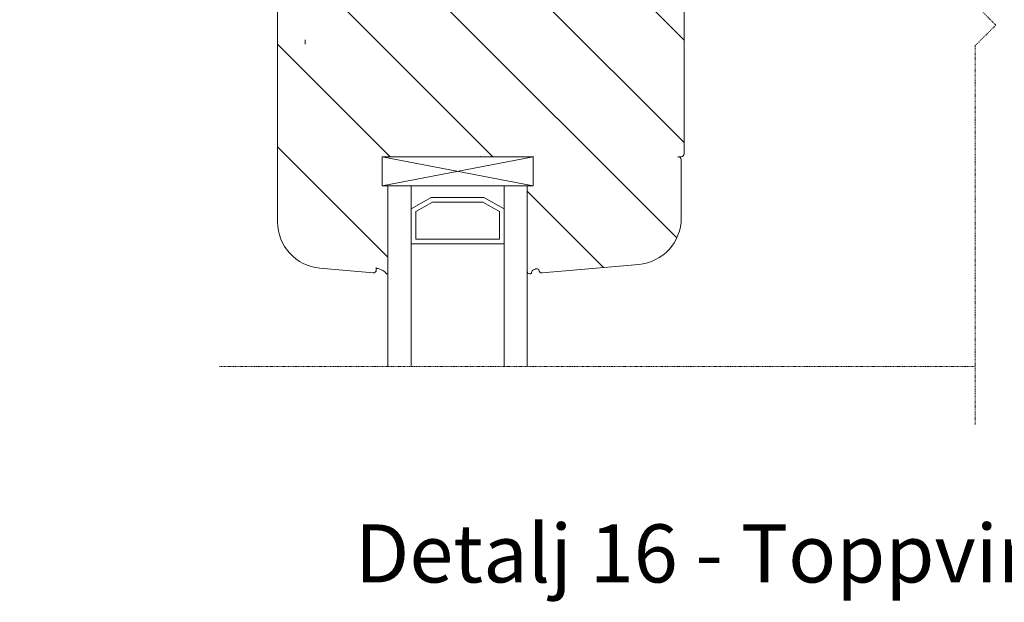
# Model space of a CAD drawing. Units: inches. Extents: x -8427 to 8781, y 20070 to 21160.
# Drawn here: x -1426 to -1257, y 20656 to 20756 of the extents above; entities that cross this region are included whole.
import ezdxf

# ---------------------------------------------------------------- set-up
doc = ezdxf.new("R2010")
doc.units = ezdxf.units.IN
doc.header["$LTSCALE"] = 0.25
doc.header["$MEASUREMENT"] = 0
doc.linetypes.add('DASHDOT', pattern=[1, 0.5, -0.25, 0, -0.25])
for name, color, linetype, lineweight in [('Etex-Dimensions', 7, 'Continuous', 13), ('Etex-Systemlines-Centerlines', 252, 'DASHDOT', 13), ('Etex-Window and roof components', 252, 'Continuous', 13)]:
    doc.layers.add(name, color=color, linetype=linetype, lineweight=lineweight)
doc.layers.add('Etex-Text-legends-NO', color=7, linetype='Continuous')
doc.styles.add('style Equitone', font='trebuc.ttf')
doc.dimstyles.new('Equitone', dxfattribs={"dimscale": 0, "dimtxt": 7, "dimasz": 7, "dimexe": 2.5, "dimexo": 4, "dimgap": 3.5, "dimtad": 1, "dimdec": 0, "dimzin": 0, "dimdsep": 46, "dimtxsty": 'style Equitone', "dimcen": 4, "dimclrt": 7, "dimadec": 0, "dimazin": 0, "dimtfac": 1, "dimtdec": 0, "dimtmove": 0, "dimatfit": 3, "dimfxl": 1, "dimtolj": 1, "dimtzin": 0, "dimlwd": 13, "dimlwe": 13, "dimarcsym": 1})

# ---------------------------------------------------------------- blocks, each defined once
blk = doc.blocks.new('*D40')
at = {"layer": 'Defpoints', "color": 0, "ltscale": 100, "transparency": 16777216}
for p in [(-1381.96, 20794.4), (-1431.3, 20784.75), (-1373.96, 20784.75)]:
    blk.add_point(p, dxfattribs=at)
at = {"layer": 'Etex-Dimensions', "color": 0, "linetype": 'Continuous', "lineweight": 13, "ltscale": 100, "transparency": 16777216}
for p, q in [((-1431.3, 20803.15), (-1431.3, 20811.9)), ((-1386.96, 20794.4), (-1437.55, 20794.4)), ((-1431.3, 20794.4), (-1431.3, 20784.75)), ((-1378.96, 20784.75), (-1437.55, 20784.75)), ((-1431.3, 20776), (-1431.3, 20729.64))]:
    blk.add_line(p, q, dxfattribs=at)
at = {"layer": 'Etex-Dimensions', "color": 0, "ltscale": 100, "transparency": 16777216}
for points in [[(-1432.76, 20803.15), (-1429.84, 20803.15), (-1431.3, 20794.4)], [(-1432.76, 20776), (-1429.84, 20776), (-1431.3, 20784.75)]]:
    blk.add_solid(points, dxfattribs=at)
at = {"layer": 'Etex-Dimensions', "color": 7, "ltscale": 100, "transparency": 16777216, "insert": (-1440.13, 20748.12), "char_height": 8.75, "attachment_point": 5, "rotation": 90, "style": 'style Equitone', "bg_fill": 3, "box_fill_scale": 1.25, "bg_fill_color": 256, "bg_fill_true_color": 13158600, "bg_fill_transparency": 0}
blk.add_mtext('\\A1;10-20', dxfattribs=at)

msp = doc.modelspace()

# ---------------------------------------------------------------- hatches: boundary and pattern name
at = {"layer": 'Etex-Window and roof components', "transparency": 33554559}
h = msp.add_hatch(dxfattribs=at)
h.set_pattern_fill('ANSI31', color=256, scale=100, angle=90)
h.set_pattern_definition([(135, (-38325.466, 9718.461), (-8.8388348, -8.8388348), [])])
edge = h.paths.add_edge_path()
edge.add_line((-1363.96, 20732.78), (-1363.96, 20727.78))
edge.add_line((-1363.96, 20727.78), (-1363.96, 20727.78))
edge.add_line((-1363.96, 20727.78), (-1362.96, 20727.78))
edge.add_line((-1362.96, 20727.78), (-1362.96, 20712.68))
edge.add_arc((-1363.07, 20712.69), 0.11, 222.3966, 357.7714, ccw=False)
edge.add_arc((-1365.51, 20710.42), 3.22, 42.9086, 76.892)
edge.add_arc((-1364.81, 20713.7), 0.15, 180, 282.3078, ccw=False)
edge.add_line((-1364.96, 20713.7), (-1364.96, 20713.28))
edge.add_arc((-1365.46, 20713.28), 0.5, 265, 360, ccw=False)
edge.add_line((-1365.5, 20712.78), (-1374.66, 20713.58))
edge.add_arc((-1373.96, 20721.55), 8, 180, 265, ccw=False)
edge.add_line((-1381.96, 20721.55), (-1381.96, 20744.88))
edge.add_line((-1381.96, 20744.88), (-1381.96, 20776.28))
edge.add_arc((-1381.46, 20776.28), 0.5, 90, 180, ccw=False)
edge.add_line((-1381.46, 20776.78), (-1379.17, 20776.78))
edge.add_arc((-1379.17, 20776.28), 0.5, 45, 90, ccw=False)
edge.add_line((-1378.81, 20776.63), (-1378.1, 20775.93))
edge.add_arc((-1378.46, 20775.57), 0.5, 0, 45, ccw=False)
edge.add_line((-1377.96, 20775.57), (-1377.96, 20774.88))
edge.add_arc((-1378.26, 20774.88), 0.3, 270, 360, ccw=False)
edge.add_line((-1378.26, 20774.58), (-1379.16, 20774.58))
edge.add_arc((-1379.16, 20774.28), 0.3, 90, 180)
edge.add_line((-1379.46, 20774.28), (-1379.46, 20770.78))
edge.add_arc((-1378.46, 20770.78), 1, 180, 270)
edge.add_line((-1378.46, 20769.78), (-1369.46, 20769.78))
edge.add_arc((-1369.46, 20770.78), 1, 270, 360)
edge.add_line((-1368.46, 20770.78), (-1368.46, 20774.28))
edge.add_arc((-1368.76, 20774.28), 0.3, 360, 450)
edge.add_line((-1368.76, 20774.58), (-1369.66, 20774.58))
edge.add_arc((-1369.66, 20774.88), 0.3, 180, 270, ccw=False)
edge.add_line((-1369.96, 20774.88), (-1369.96, 20775.57))
edge.add_arc((-1369.46, 20775.57), 0.5, 135, 180, ccw=False)
edge.add_line((-1369.81, 20775.93), (-1369.3, 20776.43))
edge.add_arc((-1368.95, 20776.08), 0.5, 90, 135, ccw=False)
edge.add_line((-1368.95, 20776.58), (-1365.97, 20776.58))
edge.add_arc((-1365.97, 20776.08), 0.5, 45, 90, ccw=False)
edge.add_line((-1365.61, 20776.43), (-1365.1, 20775.93))
edge.add_arc((-1365.46, 20775.57), 0.5, 0, 45, ccw=False)
edge.add_line((-1364.96, 20775.57), (-1364.96, 20774.88))
edge.add_arc((-1365.26, 20774.88), 0.3, 270, 360, ccw=False)
edge.add_line((-1365.26, 20774.58), (-1366.16, 20774.58))
edge.add_arc((-1366.16, 20774.28), 0.3, 90, 180)
edge.add_line((-1366.46, 20774.28), (-1366.46, 20770.28))
edge.add_arc((-1365.96, 20770.28), 0.5, 180, 270)
edge.add_line((-1365.96, 20769.78), (-1327.96, 20769.78))
edge.add_arc((-1327.96, 20770.28), 0.5, 270, 360)
edge.add_line((-1327.46, 20770.28), (-1327.46, 20774.28))
edge.add_arc((-1327.76, 20774.28), 0.3, 360, 450)
edge.add_line((-1327.76, 20774.58), (-1328.66, 20774.58))
edge.add_arc((-1328.66, 20774.88), 0.3, 180, 270, ccw=False)
edge.add_line((-1328.96, 20774.88), (-1328.96, 20775.57))
edge.add_arc((-1328.46, 20775.57), 0.5, 135, 180, ccw=False)
edge.add_line((-1328.81, 20775.93), (-1328.3, 20776.43))
edge.add_arc((-1327.95, 20776.08), 0.5, 90, 135, ccw=False)
edge.add_line((-1327.95, 20776.58), (-1324.97, 20776.58))
edge.add_arc((-1324.97, 20776.08), 0.5, 45, 90, ccw=False)
edge.add_line((-1324.61, 20776.43), (-1324.1, 20775.93))
edge.add_arc((-1324.46, 20775.57), 0.5, 0, 45, ccw=False)
edge.add_line((-1323.96, 20775.57), (-1323.96, 20774.88))
edge.add_arc((-1324.26, 20774.88), 0.3, 270, 360, ccw=False)
edge.add_line((-1324.26, 20774.58), (-1325.16, 20774.58))
edge.add_arc((-1325.16, 20774.28), 0.3, 90, 180)
edge.add_line((-1325.46, 20774.28), (-1325.46, 20770.78))
edge.add_arc((-1324.46, 20770.78), 1, 180, 270)
edge.add_line((-1324.46, 20769.78), (-1315.46, 20769.78))
edge.add_arc((-1315.46, 20770.78), 1, 270, 360)
edge.add_line((-1314.46, 20770.78), (-1314.46, 20774.28))
edge.add_arc((-1314.76, 20774.28), 0.3, 360, 450)
edge.add_line((-1314.76, 20774.58), (-1315.66, 20774.58))
edge.add_arc((-1315.66, 20774.88), 0.3, 180, 270, ccw=False)
edge.add_line((-1315.96, 20774.88), (-1315.96, 20775.57))
edge.add_arc((-1315.46, 20775.57), 0.5, 135, 180, ccw=False)
edge.add_line((-1315.81, 20775.93), (-1315.1, 20776.63))
edge.add_arc((-1314.75, 20776.28), 0.5, 89.8704, 135, ccw=False)
edge.add_line((-1314.75, 20776.78), (-1313.2, 20776.78))
edge.add_line((-1313.2, 20776.78), (-1312.46, 20776.78))
edge.add_arc((-1312.46, 20776.28), 0.5, 0, 89.889, ccw=False)
edge.add_line((-1311.96, 20776.28), (-1311.96, 20733.28))
edge.add_arc((-1312.46, 20733.28), 0.5, 270, 360, ccw=False)
edge.add_line((-1312.46, 20732.78), (-1312.96, 20732.78))
edge.add_arc((-1312.96, 20732.28), 0.5, 0, 90, ccw=False)
edge.add_line((-1312.46, 20732.28), (-1312.46, 20722.21))
edge.add_arc((-1320.46, 20722.21), 8, 275, 360, ccw=False)
edge.add_line((-1319.76, 20714.24), (-1336.41, 20712.78))
edge.add_arc((-1336.46, 20713.28), 0.5, 168.5171, 275, ccw=False)
edge.add_spline(control_points=[(-1336.96, 20713.38), (-1337.33, 20713.5), (-1337.54, 20713.43), (-1338.04, 20713.27), (-1338.22, 20712.98), (-1338.21, 20712.79), (-1338.31, 20712.68), (-1338.39, 20712.63), (-1338.7, 20712.62), (-1338.84, 20712.73), (-1338.95, 20712.87), (-1338.96, 20713.16)], knot_values=[0.047619, 0.047619, 0.047619, 0.047619, 0.05291, 0.058201, 0.063492, 0.068783, 0.074074, 0.079365, 0.084656, 0.089947, 0.095238, 0.095238, 0.095238, 0.095238], weights=[1, 1, 1, 1, 1, 1, 1, 1, 1, 1, 1, 1], degree=3, periodic=0)
edge.add_line((-1338.96, 20713.16), (-1338.96, 20727.78))
edge.add_line((-1338.96, 20727.78), (-1337.96, 20727.78))
edge.add_line((-1337.96, 20727.78), (-1337.96, 20727.78))
edge.add_line((-1337.96, 20727.78), (-1337.96, 20732.78))
edge.add_line((-1337.96, 20732.78), (-1337.96, 20732.78))
edge.add_line((-1337.96, 20732.78), (-1363.96, 20732.78))

# ---------------------------------------------------------------- linework, layer by layer
at = {"layer": 'Etex-Systemlines-Centerlines'}
for p, q in [((-1265.37, 20762.51), (-1258.3, 20755.44)), ((-1258.3, 20755.44), (-1261.84, 20751.91)), ((-1261.84, 20751.91), (-1261.84, 20686.63)), ((-1261.84, 20696.63), (-1391.96, 20696.63))]:
    msp.add_line(p, q, dxfattribs=at)
at = {"layer": 'Etex-Window and roof components'}
for p, q in [((-1381.96, 20744.88), (-1381.96, 20776.28)), ((-1311.96, 20776.28), (-1311.96, 20733.28)), ((-1381.96, 20721.55), (-1381.96, 20744.88)), ((-1363.96, 20727.78), (-1337.96, 20732.78)), ((-1363.96, 20732.78), (-1337.96, 20727.78)), ((-1337.96, 20732.78), (-1363.96, 20732.78)), ((-1363.96, 20732.78), (-1363.96, 20727.78)), ((-1337.96, 20727.78), (-1337.96, 20732.78)), ((-1312.46, 20732.78), (-1312.96, 20732.78)), ((-1312.46, 20732.28), (-1312.46, 20722.21)), ((-1337.96, 20727.78), (-1363.96, 20727.78)), ((-1362.96, 20727.78), (-1362.96, 20696.63)), ((-1338.96, 20727.78), (-1362.96, 20727.78)), ((-1358.96, 20727.78), (-1358.96, 20696.63)), ((-1358.96, 20723.78), (-1358.96, 20727.78)), ((-1358.96, 20727.78), (-1342.96, 20727.78)), ((-1342.96, 20727.78), (-1342.96, 20696.63)), ((-1342.96, 20727.78), (-1342.96, 20723.78)), ((-1338.96, 20727.78), (-1338.96, 20696.63)), ((-1355.49, 20725.78), (-1358.96, 20723.78)), ((-1346.42, 20725.78), (-1355.49, 20725.78)), ((-1342.96, 20723.78), (-1346.42, 20725.78)), ((-1362.96, 20718.99), (-1362.96, 20712.69)), ((-1319.76, 20714.24), (-1336.41, 20712.78)), ((-1365.5, 20712.78), (-1374.66, 20713.58)), ((-1364.96, 20713.7), (-1364.96, 20713.28)), ((-1336.96, 20713.28), (-1336.96, 20713.38))]:
    msp.add_line(p, q, dxfattribs=at)
at = {"layer": 'Etex-Window and roof components', "ltscale": 100}
msp.add_line((-1377.22, 20752.16), (-1377.22, 20752.89), dxfattribs=at)
at = {"layer": 'Etex-Window and roof components', "extrusion": (0, 0, -1)}
for p, q in [((-1363.96, 20727.78), (-1363.96, 20732.78)), ((-1363.96, 20727.78), (-1337.96, 20732.78)), ((-1363.96, 20732.78), (-1337.96, 20727.78)), ((-1337.96, 20732.78), (-1363.96, 20732.78)), ((-1351.74, 20732.78), (-1363.22, 20732.78)), ((-1337.96, 20727.78), (-1337.96, 20732.78)), ((-1337.96, 20727.78), (-1363.96, 20727.78)), ((-1358.96, 20723.78), (-1355.49, 20725.78)), ((-1358.96, 20723.78), (-1355.49, 20725.78)), ((-1358.16, 20723.32), (-1355.28, 20724.98)), ((-1355.49, 20725.78), (-1346.42, 20725.78)), ((-1355.49, 20725.78), (-1346.42, 20725.78)), ((-1355.28, 20724.98), (-1346.64, 20724.98)), ((-1346.64, 20724.98), (-1343.76, 20723.32)), ((-1346.42, 20725.78), (-1342.96, 20723.78)), ((-1346.42, 20725.78), (-1342.96, 20723.78)), ((-1358.96, 20717.78), (-1358.96, 20723.78)), ((-1358.16, 20718.58), (-1358.16, 20723.32)), ((-1343.76, 20723.32), (-1343.76, 20718.58)), ((-1342.96, 20723.78), (-1342.96, 20717.78)), ((-1342.96, 20717.78), (-1358.96, 20717.78)), ((-1343.76, 20718.58), (-1358.16, 20718.58))]:
    msp.add_line(p, q, dxfattribs=at)
at = {"layer": 'Etex-Window and roof components'}
for centre, radius, start, end in [((-1312.46, 20733.28), 0.5, 270, 0), ((-1312.96, 20732.28), 0.5, 0, 100), ((-1373.96, 20721.55), 8, 180, 265), ((-1320.46, 20722.21), 8, 275, 0), ((-1365.46, 20713.28), 0.5, 265, 0), ((-1364.81, 20713.7), 0.15, 180, 265.2289), ((-1364.9, 20712.56), 1, 74.2452, 85.2289), ((-1365.51, 20710.42), 3.22, 43.5528, 74.2452), ((-1362.45, 20713.33), 1, 223.5528, 225.9625), ((-1363.07, 20712.69), 0.11, 225.9625, 0), ((-1336.46, 20713.28), 0.5, 180, 275)]:
    msp.add_arc(centre, radius, start, end, dxfattribs=at)
msp.add_open_spline([(-1336.96, 20713.38), (-1337.33, 20713.5), (-1337.54, 20713.43), (-1338.04, 20713.27), (-1338.22, 20712.98), (-1338.21, 20712.79), (-1338.31, 20712.68), (-1338.39, 20712.63), (-1338.7, 20712.62), (-1338.84, 20712.73), (-1338.95, 20712.87), (-1338.96, 20713.16)], degree=3, dxfattribs=at)
for p in [(-1346.96, 20732.78), (-1346.96, 20732.78), (-1337.96, 20732.78)]:
    msp.add_point(p, dxfattribs=at)

# ---------------------------------------------------------------- texts
at = {"layer": 'Etex-Text-legends-NO', "insert": (-1255.45, 20664.46), "char_height": 10, "attachment_point": 5, "style": 'style Equitone'}
msp.add_mtext_dynamic_manual_height_columns('Detalj 16 - Toppvindue - Inndekning', width=307.4246, gutter_width=25, heights=[0], dxfattribs=at)

# ---------------------------------------------------------------- next in the draw order: dimensions: what is measured, and where the dimension line sits
at = {"layer": 'Etex-Dimensions', "ltscale": 100}
dim = msp.add_linear_dim(base=(-1431.3, 20784.75), p1=(-1381.96, 20794.4), p2=(-1373.96, 20784.75), angle=90, text='10-20', dimstyle='Equitone', override={"dimscale": 1.25, "dimexe": 5, "dimtfill": 1}, dxfattribs=at)
dim.commit()
dim.dimension.update_dxf_attribs({"geometry": '*D40', "text_midpoint": (-1431.3, 20748.12), "dimtype": 160})

doc.saveas('drawing.dxf')
